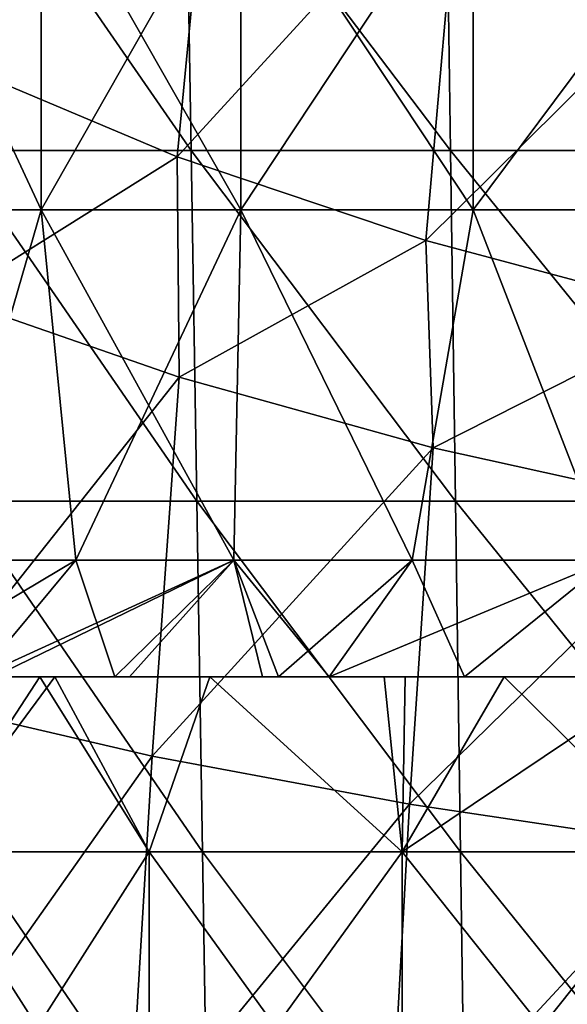
# Model space of a CAD drawing. Units: millimetres. Extents: x -30 to 30, y -139 to 84.
# Drawn here: x -20 to -15, y -28 to -20 of the extents above; entities that cross this region are included whole.
import ezdxf

# ---------------------------------------------------------------- set-up
doc = ezdxf.new("R2010")
doc.units = ezdxf.units.MM
doc.header["$LTSCALE"] = 33.374815
for name, color, linetype in [('158', 7, 'CONTINUOUS'), ('175', 7, 'CONTINUOUS'), ('191', 7, 'CONTINUOUS'), ('192', 7, 'CONTINUOUS'), ('332', 7, 'CONTINUOUS'), ('333', 7, 'CONTINUOUS'), ('372', 7, 'CONTINUOUS')]:
    doc.layers.add(name, color=color, linetype=linetype)

msp = doc.modelspace()

# ---------------------------------------------------------------- linework, layer by layer
at = {"layer": '158', "linetype": 'CONTINUOUS'}
for points in [[(-21.2856, -25.6, -14.2226), (-19.5583, -25.6, -16.5164), (-20.081, -25.6, -13.4141), (-21.2856, -25.6, -14.2226)], [(-20.3954, -25.6, 15.4711), (-19.9523, -25.6, 13.6045), (-19.4278, -25.6, 16.6698), (-20.3954, -25.6, 15.4711)], [(-20.081, -25.6, -13.4141), (-19.5583, -25.6, -16.5164), (-18.915, -25.6, -15.0136), (-20.081, -25.6, -13.4141)], [(-19.4278, -25.6, 16.6698), (-19.9523, -25.6, 13.6045), (-18.7894, -25.6, 15.1707), (-19.4278, -25.6, 16.6698)], [(-19.5583, -25.6, -16.5164), (-18.1019, -25.6, -18.1019), (-17.6497, -25.6, -16.4834), (-19.5583, -25.6, -16.5164)], [(-19.5583, -25.6, -16.5164), (-17.6497, -25.6, -16.4834), (-18.915, -25.6, -15.0136), (-19.5583, -25.6, -16.5164)], [(-17.5124, -25.6, 16.6291), (-19.4278, -25.6, 16.6698), (-18.7894, -25.6, 15.1707), (-17.5124, -25.6, 16.6291)], [(-19.4278, -25.6, 16.6698), (-17.5124, -25.6, 16.6291), (-18.1019, -25.6, 18.1019), (-19.4278, -25.6, 16.6698)], [(-18.1019, -25.6, -18.1019), (-16.6094, -25.6, -19.4793), (-17.6497, -25.6, -16.4834), (-18.1019, -25.6, -18.1019)], [(-18.1019, -25.6, 18.1019), (-17.5124, -25.6, 16.6291), (-17.0787, -25.6, 17.0737), (-18.1019, -25.6, 18.1019)], [(-16.4292, -25.6, 19.6315), (-18.1019, -25.6, 18.1019), (-17.0787, -25.6, 17.0737), (-16.4292, -25.6, 19.6315)], [(-17.6497, -25.6, -16.4834), (-16.6094, -25.6, -19.4793), (-17.0787, -25.6, -17.0737), (-17.6497, -25.6, -16.4834)], [(-17.0787, -25.6, -17.0737), (-16.6094, -25.6, -19.4793), (-15.9216, -25.6, -18.1569), (-17.0787, -25.6, -17.0737)], [(-15.9216, -25.6, 18.1569), (-16.4292, -25.6, 19.6315), (-17.0787, -25.6, 17.0737), (-15.9216, -25.6, 18.1569)], [(-16.6094, -25.6, -19.4793), (-15.582, -25.6, -20.3107), (-14.2958, -25.6, -19.4641), (-16.6094, -25.6, -19.4793)], [(-16.6094, -25.6, -19.4793), (-14.2958, -25.6, -19.4641), (-14.6991, -25.6, -19.1612), (-16.6094, -25.6, -19.4793)], [(-15.9216, -25.6, -18.1569), (-16.6094, -25.6, -19.4793), (-14.6991, -25.6, -19.1612), (-15.9216, -25.6, -18.1569)], [(-14.071, -25.6, 19.6273), (-16.4292, -25.6, 19.6315), (-14.6991, -25.6, 19.1612), (-14.071, -25.6, 19.6273)], [(-16.4292, -25.6, 19.6315), (-14.071, -25.6, 19.6273), (-15.582, -25.6, 20.3107), (-16.4292, -25.6, 19.6315)], [(-14.6991, -25.6, 19.1612), (-16.4292, -25.6, 19.6315), (-15.9216, -25.6, 18.1569), (-14.6991, -25.6, 19.1612)], [(-15.582, -25.6, -20.3107), (-14.2226, -25.6, -21.2856), (-14.2958, -25.6, -19.4641), (-15.582, -25.6, -20.3107)], [(-15.582, -25.6, 20.3107), (-14.071, -25.6, 19.6273), (-14.2226, -25.6, 21.2856), (-15.582, -25.6, 20.3107)]]:
    msp.add_3dface(points, dxfattribs=at)
at = {"layer": '175', "linetype": 'CONTINUOUS'}
for points in [[(-20.2816, -21.0945, 18.2628), (-18.2628, -21.0945, 20.2816), (-20.3357, -18.0924, 18.3115), (-20.2816, -21.0945, 18.2628)], [(-20.3357, -18.0924, 18.3115), (-18.2628, -21.0945, 20.2816), (-18.3115, -18.0924, 20.3357), (-20.3357, -18.0924, 18.3115)], [(-18.2628, -21.0945, 20.2816), (-16.041, -21.0945, 22.0758), (-18.3115, -18.0924, 20.3357), (-18.2628, -21.0945, 20.2816)], [(-18.3115, -18.0924, 20.3357), (-16.041, -21.0945, 22.0758), (-16.0838, -18.0924, 22.1348), (-18.3115, -18.0924, 20.3357)], [(-16.041, -21.0945, 22.0758), (-13.6436, -21.0945, 23.6299), (-16.0838, -18.0924, 22.1348), (-16.041, -21.0945, 22.0758)], [(-16.0838, -18.0924, 22.1348), (-13.6436, -21.0945, 23.6299), (-13.68, -18.0924, 23.693), (-16.0838, -18.0924, 22.1348)], [(-20.2274, -24.0967, 18.214), (-18.214, -24.0967, 20.2274), (-20.2816, -21.0945, 18.2628), (-20.2274, -24.0967, 18.214)], [(-20.2816, -21.0945, 18.2628), (-18.214, -24.0967, 20.2274), (-18.2628, -21.0945, 20.2816), (-20.2816, -21.0945, 18.2628)], [(-18.214, -24.0967, 20.2274), (-15.9982, -24.0967, 22.0169), (-18.2628, -21.0945, 20.2816), (-18.214, -24.0967, 20.2274)], [(-18.2628, -21.0945, 20.2816), (-15.9982, -24.0967, 22.0169), (-16.041, -21.0945, 22.0758), (-18.2628, -21.0945, 20.2816)], [(-15.9982, -24.0967, 22.0169), (-13.6072, -24.0967, 23.5668), (-16.041, -21.0945, 22.0758), (-15.9982, -24.0967, 22.0169)], [(-16.041, -21.0945, 22.0758), (-13.6072, -24.0967, 23.5668), (-13.6436, -21.0945, 23.6299), (-16.041, -21.0945, 22.0758)], [(-20.1733, -27.0988, 18.1653), (-18.1653, -27.0988, 20.1733), (-20.2274, -24.0967, 18.214), (-20.1733, -27.0988, 18.1653)], [(-20.2274, -24.0967, 18.214), (-18.1653, -27.0988, 20.1733), (-18.214, -24.0967, 20.2274), (-20.2274, -24.0967, 18.214)], [(-18.1653, -27.0988, 20.1733), (-15.9553, -27.0988, 21.958), (-18.214, -24.0967, 20.2274), (-18.1653, -27.0988, 20.1733)], [(-18.214, -24.0967, 20.2274), (-15.9553, -27.0988, 21.958), (-15.9982, -24.0967, 22.0169), (-18.214, -24.0967, 20.2274)], [(-15.9553, -27.0988, 21.958), (-13.5707, -27.0988, 23.5038), (-15.9982, -24.0967, 22.0169), (-15.9553, -27.0988, 21.958)], [(-15.9982, -24.0967, 22.0169), (-13.5707, -27.0988, 23.5038), (-13.6072, -24.0967, 23.5668), (-15.9982, -24.0967, 22.0169)], [(-20.1191, -30.1009, 18.1165), (-18.1165, -30.1009, 20.1191), (-20.1733, -27.0988, 18.1653), (-20.1191, -30.1009, 18.1165)], [(-20.1733, -27.0988, 18.1653), (-18.1165, -30.1009, 20.1191), (-18.1653, -27.0988, 20.1733), (-20.1733, -27.0988, 18.1653)], [(-18.1165, -30.1009, 20.1191), (-15.9125, -30.1009, 21.899), (-18.1653, -27.0988, 20.1733), (-18.1165, -30.1009, 20.1191)], [(-18.1653, -27.0988, 20.1733), (-15.9125, -30.1009, 21.899), (-15.9553, -27.0988, 21.958), (-18.1653, -27.0988, 20.1733)], [(-15.9125, -30.1009, 21.899), (-13.5343, -30.1009, 23.4407), (-15.9553, -27.0988, 21.958), (-15.9125, -30.1009, 21.899)], [(-15.9553, -27.0988, 21.958), (-13.5343, -30.1009, 23.4407), (-13.5707, -27.0988, 23.5038), (-15.9553, -27.0988, 21.958)]]:
    msp.add_3dface(points, dxfattribs=at)
at = {"layer": '191', "linetype": 'CONTINUOUS'}
for points in [[(-20.2403, -20.3646, -21.2317), (-18.3806, -21.1463, -23.0186), (-20.312, -22.357, -20.4272), (-20.2403, -20.3646, -21.2317)], [(-20.312, -22.357, -20.4272), (-18.3806, -21.1463, -23.0186), (-18.3636, -23.0348, -22.3286), (-20.312, -22.357, -20.4272)], [(-18.3806, -21.1463, -23.0186), (-16.2515, -21.8635, -24.659), (-18.3636, -23.0348, -22.3286), (-18.3806, -21.1463, -23.0186)], [(-18.3636, -23.0348, -22.3286), (-16.2515, -21.8635, -24.659), (-16.1886, -23.6396, -24.0256), (-18.3636, -23.0348, -22.3286)], [(-16.2515, -21.8635, -24.659), (-13.9162, -22.489, -26.0902), (-16.1886, -23.6396, -24.0256), (-16.2515, -21.8635, -24.659)], [(-20.312, -22.357, -20.4272), (-18.3636, -23.0348, -22.3286), (-20.5726, -25.8188, -19.0316), (-20.312, -22.357, -20.4272)], [(-16.1886, -23.6396, -24.0256), (-13.9162, -22.489, -26.0902), (-13.8137, -24.1641, -25.4977), (-16.1886, -23.6396, -24.0256)], [(-20.5726, -25.8188, -19.0316), (-18.3636, -23.0348, -22.3286), (-18.5965, -26.2789, -21.0563), (-20.5726, -25.8188, -19.0316)], [(-18.3636, -23.0348, -22.3286), (-16.1886, -23.6396, -24.0256), (-18.5965, -26.2789, -21.0563), (-18.3636, -23.0348, -22.3286)], [(-18.5965, -26.2789, -21.0563), (-16.1886, -23.6396, -24.0256), (-16.3919, -26.6906, -22.8637), (-18.5965, -26.2789, -21.0563)], [(-16.1886, -23.6396, -24.0256), (-13.8137, -24.1641, -25.4977), (-16.3919, -26.6906, -22.8637), (-16.1886, -23.6396, -24.0256)], [(-16.3919, -26.6906, -22.8637), (-13.8137, -24.1641, -25.4977), (-13.9855, -27.0493, -24.4316), (-16.3919, -26.6906, -22.8637)], [(-20.5726, -25.8188, -19.0316), (-18.5965, -26.2789, -21.0563), (-20.7935, -29.3902, -17.8827), (-20.5726, -25.8188, -19.0316)], [(-20.7935, -29.3902, -17.8827), (-18.5965, -26.2789, -21.0563), (-18.7948, -29.6249, -20.0157), (-20.7935, -29.3902, -17.8827)], [(-18.5965, -26.2789, -21.0563), (-16.3919, -26.6906, -22.8637), (-18.7948, -29.6249, -20.0157), (-18.5965, -26.2789, -21.0563)], [(-18.7948, -29.6249, -20.0157), (-16.3919, -26.6906, -22.8637), (-16.5654, -29.8363, -21.9209), (-18.7948, -29.6249, -20.0157)], [(-16.3919, -26.6906, -22.8637), (-13.9855, -27.0493, -24.4316), (-16.5654, -29.8363, -21.9209), (-16.3919, -26.6906, -22.8637)], [(-16.5654, -29.8363, -21.9209), (-13.9855, -27.0493, -24.4316), (-14.1326, -30.0221, -23.5745), (-16.5654, -29.8363, -21.9209)]]:
    msp.add_3dface(points, dxfattribs=at)
at = {"layer": '192', "linetype": 'CONTINUOUS'}
for points in [[(-18.039, -17.5731, -24.9261), (-20.2403, -20.3646, -21.2317), (-19.8525, -16.5673, -23.3049), (-18.039, -17.5731, -24.9261)], [(-18.3806, -21.1463, -23.0186), (-20.2403, -20.3646, -21.2317), (-18.039, -17.5731, -24.9261), (-18.3806, -21.1463, -23.0186)], [(-15.9575, -18.4981, -26.4167), (-18.3806, -21.1463, -23.0186), (-18.039, -17.5731, -24.9261), (-15.9575, -18.4981, -26.4167)], [(-16.2515, -21.8635, -24.659), (-18.3806, -21.1463, -23.0186), (-15.9575, -18.4981, -26.4167), (-16.2515, -21.8635, -24.659)], [(-13.6719, -19.3054, -27.7176), (-16.2515, -21.8635, -24.659), (-15.9575, -18.4981, -26.4167), (-13.6719, -19.3054, -27.7176)], [(-13.9162, -22.489, -26.0902), (-16.2515, -21.8635, -24.659), (-13.6719, -19.3054, -27.7176), (-13.9162, -22.489, -26.0902)]]:
    msp.add_3dface(points, dxfattribs=at)
at = {"layer": '332', "linetype": 'CONTINUOUS'}
for points in [[(-19.5462, -21.6, 12.4044), (-20.9467, -21.6, 9.8568), (-19.5462, -18.597, 12.4044), (-19.5462, -21.6, 12.4044)], [(-19.5462, -18.597, 12.4044), (-20.9467, -21.6, 9.8568), (-20.9467, -18.597, 9.8568), (-19.5462, -18.597, 12.4044)], [(-20.9467, -21.6, -9.8568), (-19.5462, -21.6, -12.4044), (-20.9467, -18.597, -9.8568), (-20.9467, -21.6, -9.8568)], [(-20.9467, -18.597, -9.8568), (-19.5462, -21.6, -12.4044), (-19.5462, -18.597, -12.4044), (-20.9467, -18.597, -9.8568)], [(-17.8374, -21.6, 14.7564), (-19.5462, -21.6, 12.4044), (-17.8374, -18.597, 14.7564), (-17.8374, -21.6, 14.7564)], [(-17.8374, -18.597, 14.7564), (-19.5462, -21.6, 12.4044), (-19.5462, -18.597, 12.4044), (-17.8374, -18.597, 14.7564)], [(-19.5462, -21.6, -12.4044), (-17.8374, -21.6, -14.7564), (-19.5462, -18.597, -12.4044), (-19.5462, -21.6, -12.4044)], [(-19.5462, -18.597, -12.4044), (-17.8374, -21.6, -14.7564), (-17.8374, -18.597, -14.7564), (-19.5462, -18.597, -12.4044)], [(-15.8473, -21.6, 16.8756), (-17.8374, -21.6, 14.7564), (-15.8473, -18.597, 16.8756), (-15.8473, -21.6, 16.8756)], [(-15.8473, -18.597, 16.8756), (-17.8374, -21.6, 14.7564), (-17.8374, -18.597, 14.7564), (-15.8473, -18.597, 16.8756)], [(-17.8374, -21.6, -14.7564), (-15.8473, -21.6, -16.8756), (-17.8374, -18.597, -14.7564), (-17.8374, -21.6, -14.7564)], [(-17.8374, -18.597, -14.7564), (-15.8473, -21.6, -16.8756), (-15.8473, -18.597, -16.8756), (-17.8374, -18.597, -14.7564)], [(-13.6072, -21.6, 18.7287), (-15.8473, -21.6, 16.8756), (-13.6072, -18.597, 18.7287), (-13.6072, -21.6, 18.7287)], [(-13.6072, -18.597, 18.7287), (-15.8473, -21.6, 16.8756), (-15.8473, -18.597, 16.8756), (-13.6072, -18.597, 18.7287)], [(-15.8473, -21.6, -16.8756), (-13.6072, -21.6, -18.7287), (-15.8473, -18.597, -16.8756), (-15.8473, -21.6, -16.8756)], [(-15.8473, -18.597, -16.8756), (-13.6072, -21.6, -18.7287), (-13.6072, -18.597, -18.7287), (-15.8473, -18.597, -16.8756)], [(-20.9467, -21.6, -9.8568), (-20.4165, -24.6, -10.9128), (-19.5462, -21.6, -12.4044), (-20.9467, -21.6, -9.8568)], [(-19.5462, -21.6, 12.4044), (-20.4165, -24.6, 10.9128), (-20.9467, -21.6, 9.8568), (-19.5462, -21.6, 12.4044)], [(-20.4165, -24.6, -10.9128), (-19.2485, -24.6, -12.8615), (-19.5462, -21.6, -12.4044), (-20.4165, -24.6, -10.9128)], [(-19.2485, -24.6, 12.8615), (-20.4165, -24.6, 10.9128), (-19.5462, -21.6, 12.4044), (-19.2485, -24.6, 12.8615)], [(-19.2485, -24.6, -12.8615), (-17.8952, -24.6, -14.6862), (-19.5462, -21.6, -12.4044), (-19.2485, -24.6, -12.8615)], [(-19.5462, -21.6, -12.4044), (-17.8952, -24.6, -14.6862), (-17.8374, -21.6, -14.7564), (-19.5462, -21.6, -12.4044)], [(-17.8374, -21.6, 14.7564), (-19.2485, -24.6, 12.8615), (-19.5462, -21.6, 12.4044), (-17.8374, -21.6, 14.7564)], [(-17.8952, -24.6, 14.6862), (-19.2485, -24.6, 12.8615), (-17.8374, -21.6, 14.7564), (-17.8952, -24.6, 14.6862)], [(-17.8952, -24.6, -14.6862), (-16.3695, -24.6, -16.3695), (-17.8374, -21.6, -14.7564), (-17.8952, -24.6, -14.6862)], [(-16.3695, -24.6, 16.3695), (-17.8952, -24.6, 14.6862), (-17.8374, -21.6, 14.7564), (-16.3695, -24.6, 16.3695)], [(-17.8374, -21.6, -14.7564), (-16.3695, -24.6, -16.3695), (-15.8473, -21.6, -16.8756), (-17.8374, -21.6, -14.7564)], [(-15.8473, -21.6, 16.8756), (-16.3695, -24.6, 16.3695), (-17.8374, -21.6, 14.7564), (-15.8473, -21.6, 16.8756)], [(-16.3695, -24.6, -16.3695), (-14.6862, -24.6, -17.8952), (-15.8473, -21.6, -16.8756), (-16.3695, -24.6, -16.3695)], [(-14.6862, -24.6, 17.8952), (-16.3695, -24.6, 16.3695), (-15.8473, -21.6, 16.8756), (-14.6862, -24.6, 17.8952)], [(-15.8473, -21.6, -16.8756), (-14.6862, -24.6, -17.8952), (-13.6072, -21.6, -18.7287), (-15.8473, -21.6, -16.8756)], [(-13.6072, -21.6, 18.7287), (-14.6862, -24.6, 17.8952), (-15.8473, -21.6, 16.8756), (-13.6072, -21.6, 18.7287)]]:
    msp.add_3dface(points, dxfattribs=at)
at = {"layer": '333', "linetype": 'CONTINUOUS'}
for points in [[(-19.5583, -25.6, -16.5164), (-21.2856, -25.6, -14.2226), (-20.5344, -27.097, -15.2873), (-19.5583, -25.6, -16.5164)], [(-19.5583, -25.6, -16.5164), (-20.5344, -27.097, -15.2873), (-18.6208, -27.097, -17.5678), (-19.5583, -25.6, -16.5164)], [(-20.3954, -25.6, 15.4711), (-19.4278, -25.6, 16.6698), (-20.5344, -27.097, 15.2873), (-20.3954, -25.6, 15.4711)], [(-19.4278, -25.6, 16.6698), (-18.6208, -27.097, 17.5678), (-20.5344, -27.097, 15.2873), (-19.4278, -25.6, 16.6698)], [(-18.1019, -25.6, -18.1019), (-19.5583, -25.6, -16.5164), (-18.6208, -27.097, -17.5678), (-18.1019, -25.6, -18.1019)], [(-19.4278, -25.6, 16.6698), (-18.1019, -25.6, 18.1019), (-18.6208, -27.097, 17.5678), (-19.4278, -25.6, 16.6698)], [(-18.1019, -25.6, -18.1019), (-18.6208, -27.097, -17.5678), (-16.4554, -27.097, -19.6107), (-18.1019, -25.6, -18.1019)], [(-18.1019, -25.6, 18.1019), (-16.4554, -27.097, 19.6107), (-18.6208, -27.097, 17.5678), (-18.1019, -25.6, 18.1019)], [(-16.6094, -25.6, -19.4793), (-18.1019, -25.6, -18.1019), (-16.4554, -27.097, -19.6107), (-16.6094, -25.6, -19.4793)], [(-18.1019, -25.6, 18.1019), (-16.4292, -25.6, 19.6315), (-16.4554, -27.097, 19.6107), (-18.1019, -25.6, 18.1019)], [(-15.582, -25.6, -20.3107), (-16.6094, -25.6, -19.4793), (-16.4554, -27.097, -19.6107), (-15.582, -25.6, -20.3107)], [(-15.582, -25.6, -20.3107), (-16.4554, -27.097, -19.6107), (-14.0674, -27.097, -21.3885), (-15.582, -25.6, -20.3107)], [(-16.4292, -25.6, 19.6315), (-15.582, -25.6, 20.3107), (-16.4554, -27.097, 19.6107), (-16.4292, -25.6, 19.6315)], [(-15.582, -25.6, 20.3107), (-14.2226, -25.6, 21.2856), (-16.4554, -27.097, 19.6107), (-15.582, -25.6, 20.3107)], [(-14.2226, -25.6, 21.2856), (-14.0674, -27.097, 21.3885), (-16.4554, -27.097, 19.6107), (-14.2226, -25.6, 21.2856)], [(-14.2226, -25.6, -21.2856), (-15.582, -25.6, -20.3107), (-14.0674, -27.097, -21.3885), (-14.2226, -25.6, -21.2856)], [(-18.6208, -30.1, 17.5678), (-20.5344, -30.1, 15.2873), (-18.6208, -27.097, 17.5678), (-18.6208, -30.1, 17.5678)], [(-18.6208, -27.097, 17.5678), (-20.5344, -30.1, 15.2873), (-20.5344, -27.097, 15.2873), (-18.6208, -27.097, 17.5678)], [(-20.5344, -30.1, -15.2873), (-18.6208, -30.1, -17.5678), (-20.5344, -27.097, -15.2873), (-20.5344, -30.1, -15.2873)], [(-20.5344, -27.097, -15.2873), (-18.6208, -30.1, -17.5678), (-18.6208, -27.097, -17.5678), (-20.5344, -27.097, -15.2873)], [(-16.4554, -30.1, 19.6107), (-18.6208, -30.1, 17.5678), (-16.4554, -27.097, 19.6107), (-16.4554, -30.1, 19.6107)], [(-16.4554, -27.097, 19.6107), (-18.6208, -30.1, 17.5678), (-18.6208, -27.097, 17.5678), (-16.4554, -27.097, 19.6107)], [(-18.6208, -30.1, -17.5678), (-16.4554, -30.1, -19.6107), (-18.6208, -27.097, -17.5678), (-18.6208, -30.1, -17.5678)], [(-18.6208, -27.097, -17.5678), (-16.4554, -30.1, -19.6107), (-16.4554, -27.097, -19.6107), (-18.6208, -27.097, -17.5678)], [(-14.0674, -30.1, 21.3885), (-16.4554, -30.1, 19.6107), (-14.0674, -27.097, 21.3885), (-14.0674, -30.1, 21.3885)], [(-14.0674, -27.097, 21.3885), (-16.4554, -30.1, 19.6107), (-16.4554, -27.097, 19.6107), (-14.0674, -27.097, 21.3885)], [(-16.4554, -30.1, -19.6107), (-14.0674, -30.1, -21.3885), (-16.4554, -27.097, -19.6107), (-16.4554, -30.1, -19.6107)], [(-16.4554, -27.097, -19.6107), (-14.0674, -30.1, -21.3885), (-14.0674, -27.097, -21.3885), (-16.4554, -27.097, -19.6107)]]:
    msp.add_3dface(points, dxfattribs=at)
at = {"layer": '372', "linetype": 'CONTINUOUS'}
for points in [[(-20.081, -25.6, 13.4141), (-20.9266, -25.6, 12.054), (-19.2485, -24.6, 12.8615), (-20.081, -25.6, 13.4141)], [(-20.9266, -25.6, 12.054), (-20.4165, -24.6, 10.9128), (-19.2485, -24.6, 12.8615), (-20.9266, -25.6, 12.054)], [(-20.081, -25.6, -13.4141), (-19.2485, -24.6, -12.8615), (-20.4165, -24.6, -10.9128), (-20.081, -25.6, -13.4141)], [(-20.081, -25.6, -13.4141), (-18.915, -25.6, -15.0136), (-19.2485, -24.6, -12.8615), (-20.081, -25.6, -13.4141)], [(-19.9523, -25.6, 13.6045), (-20.081, -25.6, 13.4141), (-17.8952, -24.6, 14.6862), (-19.9523, -25.6, 13.6045)], [(-20.081, -25.6, 13.4141), (-19.2485, -24.6, 12.8615), (-17.8952, -24.6, 14.6862), (-20.081, -25.6, 13.4141)], [(-18.7894, -25.6, 15.1707), (-19.9523, -25.6, 13.6045), (-17.8952, -24.6, 14.6862), (-18.7894, -25.6, 15.1707)], [(-18.915, -25.6, -15.0136), (-17.8952, -24.6, -14.6862), (-19.2485, -24.6, -12.8615), (-18.915, -25.6, -15.0136)], [(-18.915, -25.6, -15.0136), (-17.6497, -25.6, -16.4834), (-17.8952, -24.6, -14.6862), (-18.915, -25.6, -15.0136)], [(-17.5124, -25.6, 16.6291), (-18.7894, -25.6, 15.1707), (-17.8952, -24.6, 14.6862), (-17.5124, -25.6, 16.6291)], [(-17.6497, -25.6, -16.4834), (-17.0787, -25.6, -17.0737), (-17.8952, -24.6, -14.6862), (-17.6497, -25.6, -16.4834)], [(-17.0787, -25.6, -17.0737), (-16.3695, -24.6, -16.3695), (-17.8952, -24.6, -14.6862), (-17.0787, -25.6, -17.0737)], [(-17.5124, -25.6, 16.6291), (-17.8952, -24.6, 14.6862), (-16.3695, -24.6, 16.3695), (-17.5124, -25.6, 16.6291)], [(-17.0787, -25.6, 17.0737), (-17.5124, -25.6, 16.6291), (-16.3695, -24.6, 16.3695), (-17.0787, -25.6, 17.0737)], [(-17.0787, -25.6, -17.0737), (-15.9216, -25.6, -18.1569), (-16.3695, -24.6, -16.3695), (-17.0787, -25.6, -17.0737)], [(-15.9216, -25.6, 18.1569), (-17.0787, -25.6, 17.0737), (-14.6862, -24.6, 17.8952), (-15.9216, -25.6, 18.1569)], [(-17.0787, -25.6, 17.0737), (-16.3695, -24.6, 16.3695), (-14.6862, -24.6, 17.8952), (-17.0787, -25.6, 17.0737)], [(-15.9216, -25.6, -18.1569), (-14.6862, -24.6, -17.8952), (-16.3695, -24.6, -16.3695), (-15.9216, -25.6, -18.1569)], [(-15.9216, -25.6, -18.1569), (-14.6991, -25.6, -19.1612), (-14.6862, -24.6, -17.8952), (-15.9216, -25.6, -18.1569)], [(-14.6991, -25.6, 19.1612), (-15.9216, -25.6, 18.1569), (-14.6862, -24.6, 17.8952), (-14.6991, -25.6, 19.1612)]]:
    msp.add_3dface(points, dxfattribs=at)

doc.saveas('drawing.dxf')
